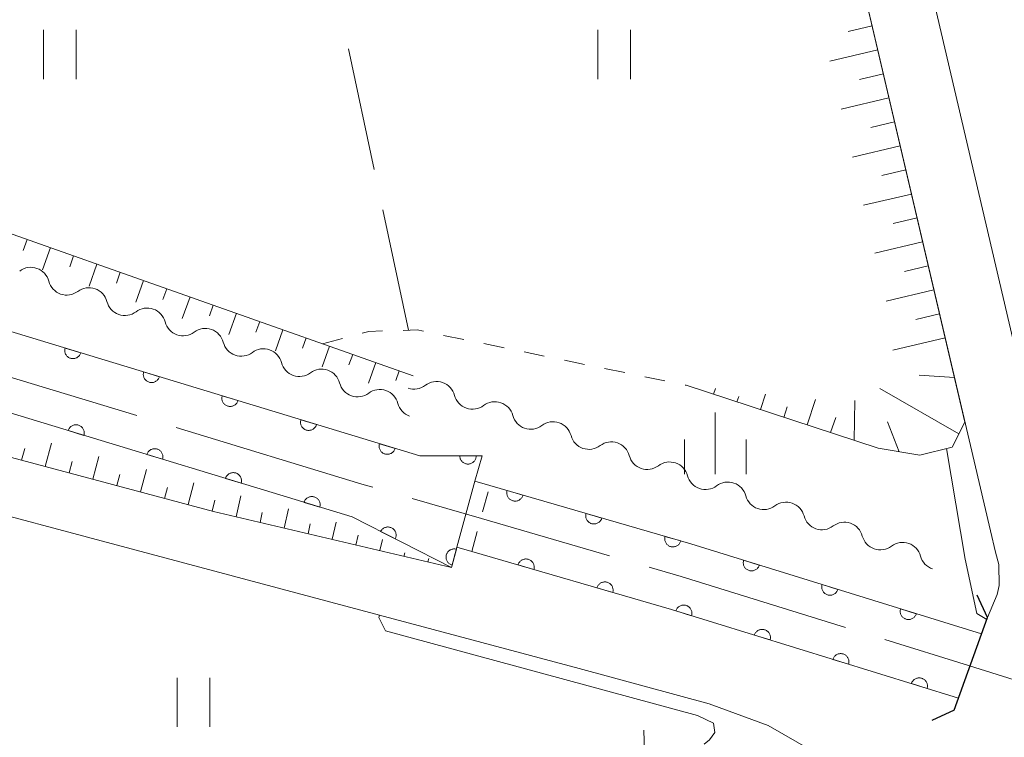
# Model space of a CAD drawing. Units: millimetres. Extents: x -70000 to -68000, y 30000 to 31500.
# Drawn here: x -68990 to -68931, y 30591 to 30635 of the extents above; entities that cross this region are included whole.
import ezdxf

# ---------------------------------------------------------------- set-up
doc = ezdxf.new("R2010")
doc.units = ezdxf.units.MM
for name, color, linetype, lineweight in [('110600_大字・町・丁目界', 7, 'Continuous', 20), ('210100_道路縁（街区線）', 7, 'Continuous', 15), ('220300_道路橋（高架部）', 7, 'Continuous', 30), ('220399_道路橋ひげ', 7, 'Continuous', 30), ('510200_一条河川、細流', 7, 'Continuous', 15), ('522711_せき(上)', 7, 'Continuous', 20), ('522712_せき(下)', 7, 'Continuous', 20), ('610111_人工斜面(上)', 7, 'Continuous', 9), ('610199_人工斜面(中)', 7, 'Continuous', 9), ('611000_被覆(直)', 7, 'Continuous', 20), ('630100_植生界', 7, 'Continuous', 9), ('630200_耕地界', 7, 'Continuous', 9), ('631100_田', 7, 'Continuous', 9), ('633400_荒地', 7, 'Continuous', 9), ('710100_等高線（計曲線）', 7, 'Continuous', 20)]:
    doc.layers.add(name, color=color, linetype=linetype, lineweight=lineweight)

msp = doc.modelspace()

# ---------------------------------------------------------------- linework, layer by layer
at = {"layer": '110600_大字・町・丁目界'}
msp.add_line((-68995.299, 30614.502), (-68983.34, 30610.863), dxfattribs=at)
at = {"layer": '110600_大字・町・丁目界', "flags": 128}
for points in [[(-68980.949, 30610.135), (-68969.66, 30606.7), (-68968.987, 30606.506)], [(-68966.585, 30605.813), (-68962.38, 30604.6), (-68954.579, 30602.335)], [(-68952.178, 30601.638), (-68950.22, 30601.07), (-68940.226, 30597.977)], [(-68937.838, 30597.238), (-68932.74, 30595.66), (-68928.92, 30594.47), (-68925.899, 30593.536)]]:
    msp.add_lwpolyline(points, dxfattribs=at)
at = {"layer": '210100_道路縁（街区線）', "flags": 128}
for points in [[(-68927.82, 30597.24), (-68927.18, 30598.76), (-68926.87, 30600.12), (-68926.91, 30602.33), (-68927.21, 30603.52), (-68927.52, 30604.79), (-68937.96, 30649.37), (-68939.15, 30655.11), (-68938.66, 30656.56), (-68937.62, 30657.58), (-68935.51, 30658.41), (-68882.09, 30670.79), (-68880.72, 30671.1), (-68768.27, 30697.15)], [(-68931.58, 30598.59), (-68931, 30599.99), (-68930.88, 30600.53), (-68930.9, 30601.8), (-68931.09, 30602.55), (-68931.41, 30603.85), (-68941.86, 30648.51), (-68942.81, 30650.25), (-68943.97, 30652.21)], [(-68964.2, 30601.62), (-68978.69, 30605.04), (-69023.76, 30617.08), (-69031.81, 30618.86), (-69036.37, 30619.32), (-69039.83, 30619.29), (-69043.71, 30619.04)], [(-69022.52, 30613.13), (-68956.44, 30595.47), (-68948.52, 30593.32), (-68944.92, 30592.01), (-68940.44, 30589.43), (-68945.8, 30589.27)]]:
    msp.add_lwpolyline(points, dxfattribs=at)
at = {"layer": '220300_道路橋（高架部）', "flags": 128}
msp.add_lwpolyline([(-68933.61, 30592.95), (-68931.58, 30598.59)], dxfattribs=at)
at = {"layer": '220399_道路橋ひげ'}
for p, q in [((-68931.58, 30598.59), (-68932.219, 30599.947)), ((-68933.61, 30592.95), (-68934.967, 30592.311))]:
    msp.add_line(p, q, dxfattribs=at)
at = {"layer": '510200_一条河川、細流'}
for centre, start, end in [((-68989.796721, 30618.760104), 14.589028, 126.828245), ((-68986.25728, 30617.521208), 14.589028, 126.828245), ((-68982.71784, 30616.282313), 14.589028, 126.828245), ((-68979.1784, 30615.043417), 14.589028, 126.828245), ((-68975.638959, 30613.804522), 14.589028, 126.828245), ((-68972.099519, 30612.565626), 14.589028, 126.828245), ((-68965.108408, 30611.807619), 14.850813, 127.090029), ((-68968.560079, 30611.326731), 14.589028, 126.828245), ((-68961.563344, 30610.584908), 14.850813, 127.090029), ((-68958.01828, 30609.362198), 14.850813, 127.090029), ((-68954.473216, 30608.139487), 14.850813, 127.090029), ((-68950.928152, 30606.916776), 14.850813, 127.090029), ((-68947.383088, 30605.694065), 14.850813, 127.090029), ((-68943.838024, 30604.471354), 14.850813, 127.090029), ((-68940.29296, 30603.248643), 14.850813, 127.090029), ((-68936.747897, 30602.025932), 14.850813, 127.090029)]:
    msp.add_arc(centre, 1.129844, start, end, dxfattribs=at)
at = {"layer": '510200_一条河川、細流', "extrusion": (0, 0, -1)}
for centre, start, end in [((68987.611454, 30619.327844), 289.291364, 345.461725), ((68987.611454, 30619.327844), 233.121003, 289.291364), ((68984.072014, 30618.088948), 289.291364, 345.461725), ((68984.072014, 30618.088948), 233.121003, 289.291364), ((68980.532574, 30616.850053), 289.291364, 345.461725), ((68980.532574, 30616.850053), 233.121003, 289.291364), ((68976.993133, 30615.611157), 289.291364, 345.461725), ((68976.993133, 30615.611157), 233.121003, 289.291364), ((68973.453693, 30614.372262), 289.291364, 345.461725), ((68973.453693, 30614.372262), 233.121003, 289.291364), ((68969.914253, 30613.133366), 289.291364, 345.461725), ((68966.470822, 30613.608049), 232.859218, 289.029579), ((68969.914253, 30613.133366), 233.121003, 289.291364), ((68962.925758, 30612.385338), 289.029579, 345.19994), ((68966.374812, 30611.894471), 289.291364, 345.461725), ((68962.925758, 30612.385338), 232.859218, 289.029579), ((68959.380694, 30611.162627), 289.029579, 345.19994), ((68959.380694, 30611.162627), 232.859218, 289.029579), ((68955.83563, 30609.939916), 289.029579, 345.19994), ((68955.83563, 30609.939916), 232.859218, 289.029579), ((68952.290566, 30608.717205), 289.029579, 345.19994), ((68952.290566, 30608.717205), 232.859218, 289.029579), ((68948.745502, 30607.494494), 289.029579, 345.19994), ((68948.745502, 30607.494494), 232.859218, 289.029579), ((68945.200439, 30606.271783), 289.029579, 345.19994), ((68945.200439, 30606.271783), 232.859218, 289.029579), ((68941.655375, 30605.049073), 289.029579, 345.19994), ((68941.655375, 30605.049073), 232.859218, 289.029579), ((68938.110311, 30603.826362), 289.029579, 345.19994), ((68938.110311, 30603.826362), 232.859218, 289.029579), ((68934.565247, 30602.603651), 289.029579, 345.19994)]:
    msp.add_arc(centre, 1.127969, start, end, dxfattribs=at)
at = {"layer": '522711_せき(上)'}
for p, q in [((-68962.304, 30605.012), (-68961.976, 30606.219)), ((-68962.96, 30602.6), (-68962.632, 30603.806))]:
    msp.add_line(p, q, dxfattribs=at)
at = {"layer": '522712_せき(下)', "flags": 128}
msp.add_lwpolyline([(-68963.87, 30602.86), (-68962.77, 30606.87)], dxfattribs=at)
at = {"layer": '610111_人工斜面(上)', "flags": 128}
for points in [[(-68950.7, 30654.88), (-68949.43, 30655.02), (-68947.37, 30654.6), (-68945.38, 30653.52), (-68943.97, 30652.21), (-68942.81, 30650.25), (-68941.86, 30648.51), (-68932.96, 30610.46), (-68933.74, 30608.95), (-68935.7, 30608.45), (-68938.24, 30608.88), (-68949.91, 30612.71)], [(-69006.16, 30627.29), (-68966.53, 30613.29)], [(-68964.2, 30601.62), (-68978.69, 30605.04), (-69023.76, 30617.08), (-69031.81, 30618.86), (-69036.37, 30619.32), (-69039.83, 30619.29), (-69043.71, 30619.04)]]:
    msp.add_lwpolyline(points, dxfattribs=at)
at = {"layer": '610199_人工斜面(中)', "flags": 128}
for points in [[(-68938.6, 30634.58), (-68940.06, 30634.24)], [(-68938.26, 30633.12), (-68941.17, 30632.44)], [(-68937.92, 30631.66), (-68939.38, 30631.32)], [(-68937.58, 30630.2), (-68940.49, 30629.52)], [(-68937.24, 30628.74), (-68938.69, 30628.4)], [(-68936.89, 30627.28), (-68939.8, 30626.6)], [(-68936.55, 30625.82), (-68938.01, 30625.47)], [(-68936.21, 30624.35), (-68939.12, 30623.67)], [(-68935.87, 30622.89), (-68937.32, 30622.55)], [(-68990.02, 30621.59), (-68990.26, 30620.91)], [(-68988.6, 30621.09), (-68989.08, 30619.73)], [(-68935.53, 30621.43), (-68938.43, 30620.75)], [(-68987.19, 30620.59), (-68987.42, 30619.91)], [(-68985.77, 30620.09), (-68986.24, 30618.75)], [(-68935.19, 30619.97), (-68936.64, 30619.63)], [(-68984.36, 30619.59), (-68984.59, 30618.92)], [(-68982.94, 30619.09), (-68983.41, 30617.77)], [(-68981.53, 30618.59), (-68981.76, 30617.93)], [(-68980.11, 30618.09), (-68980.58, 30616.78)], [(-68934.84, 30618.51), (-68937.74, 30617.83)], [(-68978.7, 30617.59), (-68978.93, 30616.94)], [(-68977.29, 30617.09), (-68977.74, 30615.8)], [(-68934.5, 30617.05), (-68935.95, 30616.71)], [(-68975.87, 30616.59), (-68976.1, 30615.95)], [(-68974.46, 30616.09), (-68974.91, 30614.81)], [(-68973.04, 30615.59), (-68973.27, 30614.96)], [(-68934.16, 30615.59), (-68937.35, 30614.85)], [(-68971.63, 30615.09), (-68972.07, 30613.83)], [(-68970.21, 30614.59), (-68970.44, 30613.96)], [(-68968.8, 30614.09), (-68969.24, 30612.84)], [(-68967.39, 30613.59), (-68967.59, 30613)], [(-68933.6, 30613.18), (-68935.74, 30613.33)], [(-68948.25, 30612.17), (-68948.14, 30612.52)], [(-68946.83, 30611.7), (-68946.71, 30612.02)], [(-68945.4, 30611.23), (-68945.09, 30612.18)], [(-68933.33, 30609.75), (-68938.14, 30612.52)], [(-68943.98, 30610.76), (-68943.77, 30611.39)], [(-68942.55, 30610.3), (-68942.04, 30611.85)], [(-68939.7, 30609.36), (-68939.66, 30611.78)], [(-68941.13, 30609.83), (-68940.82, 30610.75)], [(-68936.96, 30608.66), (-68937.67, 30610.49)], [(-68988.92, 30607.77), (-68988.54, 30609.18)], [(-68990.36, 30608.16), (-68990.17, 30608.87)], [(-68986.02, 30607), (-68985.65, 30608.38)], [(-68987.47, 30607.38), (-68987.28, 30608.08)], [(-68984.57, 30606.61), (-68984.39, 30607.29)], [(-68983.12, 30606.22), (-68982.76, 30607.58)], [(-68980.22, 30605.45), (-68979.87, 30606.78)], [(-68981.67, 30605.83), (-68981.49, 30606.5)], [(-68977.31, 30604.71), (-68977.01, 30605.99)], [(-68978.77, 30605.06), (-68978.6, 30605.72)], [(-68975.85, 30604.37), (-68975.71, 30604.98)], [(-68974.39, 30604.02), (-68974.12, 30605.19)], [(-68972.93, 30603.68), (-68972.79, 30604.29)], [(-68971.47, 30603.34), (-68971.22, 30604.38)], [(-68970.01, 30602.99), (-68969.87, 30603.6)], [(-68968.55, 30602.65), (-68968.39, 30603.33)], [(-68967.09, 30602.3), (-68967.03, 30602.52)], [(-68965.63, 30601.96), (-68965.58, 30602.18)], [(-68952.42, 30589.07), (-68952.5, 30591.73)]]:
    msp.add_lwpolyline(points, dxfattribs=at)
at = {"layer": '611000_被覆(直)', "flags": 128}
for points in [[(-69042.78, 30628.9), (-69039.23, 30628.99), (-69035.27, 30628.71), (-69030.02, 30627.89), (-69024.55, 30626.46), (-69013.43, 30623.17), (-69009.99, 30622.78), (-69010.25, 30621.84), (-69009.31, 30621.55), (-68966.13, 30608.41), (-68962.34, 30608.42), (-68962.77, 30606.87), (-68961.87, 30606.61), (-68949.63, 30603.06), (-68931.95, 30597.58)], [(-68933.35, 30593.67), (-68950.82, 30599.07), (-68962.96, 30602.6), (-68963.87, 30602.86), (-68964.2, 30601.62), (-68970.25, 30604.7), (-69010.55, 30616.96), (-69011.49, 30617.25), (-69011.81, 30616.07), (-69016.1, 30618.61), (-69025.87, 30621.73), (-69031.02, 30623.07), (-69035.76, 30623.81), (-69041.49, 30624.06), (-69046.24, 30623.74)], [(-68987.716, 30614.979), (-68987.727, 30614.936), (-68987.733, 30614.893), (-68987.737, 30614.85), (-68987.737, 30614.806), (-68987.732, 30614.763), (-68987.724, 30614.72), (-68987.713, 30614.678), (-68987.697, 30614.638), (-68987.679, 30614.598), (-68987.656, 30614.56), (-68987.631, 30614.524), (-68987.603, 30614.492), (-68987.571, 30614.461), (-68987.538, 30614.433), (-68987.501, 30614.409), (-68987.464, 30614.388), (-68987.425, 30614.37), (-68987.383, 30614.355), (-68987.34, 30614.344), (-68987.297, 30614.337), (-68987.255, 30614.334), (-68987.211, 30614.334), (-68987.167, 30614.338), (-68987.124, 30614.346), (-68987.082, 30614.357), (-68987.042, 30614.373), (-68987.002, 30614.391), (-68986.964, 30614.415), (-68986.929, 30614.439), (-68986.896, 30614.468), (-68986.865, 30614.499), (-68986.838, 30614.533), (-68986.813, 30614.569), (-68986.792, 30614.607), (-68986.774, 30614.646), (-68986.759, 30614.688)], [(-68986.759, 30614.688), (-68987.716, 30614.979)], [(-68982.932, 30613.523), (-68982.943, 30613.48), (-68982.95, 30613.438), (-68982.954, 30613.395), (-68982.953, 30613.351), (-68982.949, 30613.308), (-68982.941, 30613.264), (-68982.93, 30613.222), (-68982.914, 30613.182), (-68982.896, 30613.142), (-68982.873, 30613.105), (-68982.848, 30613.069), (-68982.819, 30613.036), (-68982.788, 30613.006), (-68982.754, 30612.978), (-68982.718, 30612.953), (-68982.68, 30612.932), (-68982.641, 30612.914), (-68982.6, 30612.899), (-68982.557, 30612.888), (-68982.514, 30612.882), (-68982.471, 30612.878), (-68982.427, 30612.878), (-68982.384, 30612.883), (-68982.341, 30612.89), (-68982.299, 30612.902), (-68982.258, 30612.918), (-68982.218, 30612.936), (-68982.181, 30612.959), (-68982.145, 30612.984), (-68982.113, 30613.012), (-68982.082, 30613.044), (-68982.054, 30613.077), (-68982.029, 30613.113), (-68982.009, 30613.151), (-68981.99, 30613.19), (-68981.976, 30613.232)], [(-68981.976, 30613.232), (-68982.932, 30613.523)], [(-68978.149, 30612.067), (-68978.16, 30612.025), (-68978.167, 30611.982), (-68978.17, 30611.939), (-68978.17, 30611.895), (-68978.165, 30611.852), (-68978.158, 30611.809), (-68978.146, 30611.767), (-68978.13, 30611.726), (-68978.112, 30611.686), (-68978.089, 30611.649), (-68978.065, 30611.613), (-68978.036, 30611.58), (-68978.004, 30611.55), (-68977.971, 30611.522), (-68977.935, 30611.497), (-68977.897, 30611.477), (-68977.858, 30611.458), (-68977.816, 30611.444), (-68977.773, 30611.433), (-68977.731, 30611.426), (-68977.688, 30611.422), (-68977.644, 30611.422), (-68977.601, 30611.427), (-68977.557, 30611.435), (-68977.515, 30611.446), (-68977.475, 30611.462), (-68977.435, 30611.48), (-68977.398, 30611.503), (-68977.362, 30611.528), (-68977.329, 30611.557), (-68977.299, 30611.588), (-68977.271, 30611.621), (-68977.246, 30611.658), (-68977.225, 30611.695), (-68977.207, 30611.735), (-68977.192, 30611.776)], [(-68977.192, 30611.776), (-68978.149, 30612.067)], [(-68986.565, 30609.663), (-68986.554, 30609.706), (-68986.547, 30609.749), (-68986.544, 30609.792), (-68986.544, 30609.836), (-68986.548, 30609.879), (-68986.556, 30609.922), (-68986.568, 30609.964), (-68986.583, 30610.004), (-68986.602, 30610.044), (-68986.625, 30610.082), (-68986.649, 30610.118), (-68986.678, 30610.15), (-68986.71, 30610.181), (-68986.743, 30610.209), (-68986.779, 30610.233), (-68986.817, 30610.254), (-68986.856, 30610.272), (-68986.898, 30610.287), (-68986.94, 30610.298), (-68986.983, 30610.305), (-68987.026, 30610.308), (-68987.07, 30610.308), (-68987.113, 30610.304), (-68987.156, 30610.296), (-68987.199, 30610.285), (-68987.239, 30610.269), (-68987.279, 30610.251), (-68987.316, 30610.227), (-68987.352, 30610.203), (-68987.385, 30610.174), (-68987.415, 30610.143), (-68987.443, 30610.109), (-68987.468, 30610.073), (-68987.489, 30610.035), (-68987.507, 30609.996), (-68987.522, 30609.954)], [(-68973.366, 30610.612), (-68973.376, 30610.569), (-68973.383, 30610.526), (-68973.387, 30610.483), (-68973.387, 30610.439), (-68973.382, 30610.396), (-68973.374, 30610.353), (-68973.363, 30610.311), (-68973.347, 30610.271), (-68973.329, 30610.231), (-68973.306, 30610.193), (-68973.281, 30610.158), (-68973.252, 30610.125), (-68973.221, 30610.094), (-68973.188, 30610.066), (-68973.151, 30610.042), (-68973.114, 30610.021), (-68973.074, 30610.003), (-68973.033, 30609.988), (-68972.99, 30609.977), (-68972.947, 30609.97), (-68972.904, 30609.967), (-68972.86, 30609.967), (-68972.817, 30609.971), (-68972.774, 30609.979), (-68972.732, 30609.99), (-68972.692, 30610.006), (-68972.652, 30610.025), (-68972.614, 30610.048), (-68972.578, 30610.072), (-68972.546, 30610.101), (-68972.515, 30610.133), (-68972.487, 30610.166), (-68972.463, 30610.202), (-68972.442, 30610.24), (-68972.424, 30610.279), (-68972.409, 30610.321)], [(-68972.409, 30610.321), (-68973.366, 30610.612)], [(-68987.522, 30609.954), (-68986.565, 30609.663)], [(-68968.582, 30609.156), (-68968.593, 30609.114), (-68968.6, 30609.071), (-68968.603, 30609.028), (-68968.603, 30608.984), (-68968.599, 30608.941), (-68968.591, 30608.898), (-68968.58, 30608.855), (-68968.564, 30608.815), (-68968.545, 30608.775), (-68968.522, 30608.738), (-68968.498, 30608.702), (-68968.469, 30608.669), (-68968.437, 30608.639), (-68968.404, 30608.611), (-68968.368, 30608.586), (-68968.33, 30608.565), (-68968.291, 30608.547), (-68968.249, 30608.532), (-68968.207, 30608.521), (-68968.164, 30608.515), (-68968.121, 30608.511), (-68968.077, 30608.511), (-68968.034, 30608.516), (-68967.991, 30608.524), (-68967.949, 30608.535), (-68967.908, 30608.551), (-68967.868, 30608.569), (-68967.831, 30608.592), (-68967.795, 30608.617), (-68967.762, 30608.645), (-68967.732, 30608.677), (-68967.704, 30608.71), (-68967.679, 30608.747), (-68967.658, 30608.784), (-68967.64, 30608.824), (-68967.625, 30608.865)], [(-68967.625, 30608.865), (-68968.582, 30609.156)], [(-68981.781, 30608.208), (-68981.771, 30608.251), (-68981.764, 30608.294), (-68981.76, 30608.336), (-68981.76, 30608.38), (-68981.765, 30608.424), (-68981.773, 30608.467), (-68981.784, 30608.509), (-68981.8, 30608.549), (-68981.818, 30608.589), (-68981.841, 30608.627), (-68981.866, 30608.662), (-68981.895, 30608.695), (-68981.926, 30608.726), (-68981.959, 30608.753), (-68981.996, 30608.778), (-68982.033, 30608.799), (-68982.073, 30608.817), (-68982.114, 30608.832), (-68982.157, 30608.843), (-68982.2, 30608.85), (-68982.243, 30608.853), (-68982.287, 30608.853), (-68982.33, 30608.848), (-68982.373, 30608.841), (-68982.415, 30608.829), (-68982.455, 30608.813), (-68982.495, 30608.795), (-68982.533, 30608.772), (-68982.568, 30608.747), (-68982.601, 30608.719), (-68982.632, 30608.687), (-68982.66, 30608.654), (-68982.684, 30608.618), (-68982.705, 30608.58), (-68982.723, 30608.541), (-68982.738, 30608.499)], [(-68982.738, 30608.499), (-68981.781, 30608.208)], [(-68962.693, 30608.419), (-68963.693, 30608.416)], [(-68963.693, 30608.416), (-68963.691, 30608.372), (-68963.685, 30608.329), (-68963.676, 30608.287), (-68963.663, 30608.246), (-68963.646, 30608.206), (-68963.625, 30608.167), (-68963.602, 30608.13), (-68963.575, 30608.096), (-68963.546, 30608.063), (-68963.513, 30608.034), (-68963.479, 30608.007), (-68963.442, 30607.984), (-68963.403, 30607.964), (-68963.363, 30607.947), (-68963.321, 30607.934), (-68963.279, 30607.926), (-68963.236, 30607.92), (-68963.192, 30607.918), (-68963.148, 30607.92), (-68963.105, 30607.926), (-68963.063, 30607.935), (-68963.021, 30607.948), (-68962.981, 30607.965), (-68962.942, 30607.985), (-68962.905, 30608.009), (-68962.871, 30608.036), (-68962.838, 30608.065), (-68962.809, 30608.098), (-68962.782, 30608.132), (-68962.759, 30608.169), (-68962.74, 30608.208), (-68962.723, 30608.248), (-68962.71, 30608.29), (-68962.701, 30608.332), (-68962.695, 30608.375), (-68962.693, 30608.419)], [(-68976.998, 30606.753), (-68976.987, 30606.795), (-68976.98, 30606.838), (-68976.977, 30606.881), (-68976.977, 30606.925), (-68976.981, 30606.968), (-68976.989, 30607.011), (-68977, 30607.054), (-68977.016, 30607.094), (-68977.035, 30607.134), (-68977.058, 30607.171), (-68977.082, 30607.207), (-68977.111, 30607.24), (-68977.143, 30607.27), (-68977.176, 30607.298), (-68977.212, 30607.323), (-68977.25, 30607.344), (-68977.289, 30607.362), (-68977.331, 30607.377), (-68977.373, 30607.388), (-68977.416, 30607.394), (-68977.459, 30607.398), (-68977.503, 30607.398), (-68977.546, 30607.393), (-68977.589, 30607.385), (-68977.631, 30607.374), (-68977.672, 30607.358), (-68977.712, 30607.34), (-68977.749, 30607.317), (-68977.785, 30607.292), (-68977.818, 30607.264), (-68977.848, 30607.232), (-68977.876, 30607.199), (-68977.901, 30607.162), (-68977.922, 30607.125), (-68977.94, 30607.085), (-68977.955, 30607.044)], [(-68977.955, 30607.044), (-68976.998, 30606.753)], [(-68972.214, 30605.298), (-68972.203, 30605.34), (-68972.197, 30605.383), (-68972.193, 30605.426), (-68972.193, 30605.47), (-68972.198, 30605.513), (-68972.206, 30605.556), (-68972.217, 30605.598), (-68972.233, 30605.639), (-68972.251, 30605.679), (-68972.274, 30605.716), (-68972.299, 30605.752), (-68972.327, 30605.785), (-68972.359, 30605.815), (-68972.392, 30605.843), (-68972.429, 30605.868), (-68972.466, 30605.888), (-68972.506, 30605.907), (-68972.547, 30605.921), (-68972.59, 30605.932), (-68972.633, 30605.939), (-68972.676, 30605.943), (-68972.719, 30605.943), (-68972.763, 30605.938), (-68972.806, 30605.93), (-68972.848, 30605.919), (-68972.888, 30605.903), (-68972.928, 30605.885), (-68972.966, 30605.862), (-68973.001, 30605.837), (-68973.034, 30605.808), (-68973.065, 30605.777), (-68973.093, 30605.743), (-68973.117, 30605.707), (-68973.138, 30605.67), (-68973.156, 30605.63), (-68973.171, 30605.589)], [(-68960.812, 30606.303), (-68960.822, 30606.26), (-68960.829, 30606.217), (-68960.832, 30606.175), (-68960.831, 30606.131), (-68960.826, 30606.087), (-68960.817, 30606.044), (-68960.806, 30606.002), (-68960.789, 30605.962), (-68960.77, 30605.923), (-68960.747, 30605.885), (-68960.722, 30605.85), (-68960.693, 30605.818), (-68960.661, 30605.788), (-68960.627, 30605.76), (-68960.59, 30605.736), (-68960.552, 30605.716), (-68960.513, 30605.698), (-68960.471, 30605.684), (-68960.428, 30605.673), (-68960.385, 30605.667), (-68960.342, 30605.664), (-68960.299, 30605.665), (-68960.255, 30605.67), (-68960.212, 30605.678), (-68960.17, 30605.69), (-68960.13, 30605.707), (-68960.09, 30605.725), (-68960.053, 30605.749), (-68960.018, 30605.774), (-68959.986, 30605.803), (-68959.956, 30605.835), (-68959.928, 30605.869), (-68959.904, 30605.905), (-68959.884, 30605.943), (-68959.866, 30605.983), (-68959.852, 30606.025)], [(-68959.852, 30606.025), (-68960.812, 30606.303)], [(-68973.171, 30605.589), (-68972.214, 30605.298)], [(-68956.01, 30604.91), (-68956.02, 30604.868), (-68956.027, 30604.825), (-68956.03, 30604.782), (-68956.029, 30604.738), (-68956.024, 30604.695), (-68956.015, 30604.652), (-68956.003, 30604.61), (-68955.987, 30604.57), (-68955.968, 30604.53), (-68955.945, 30604.493), (-68955.92, 30604.457), (-68955.89, 30604.425), (-68955.859, 30604.395), (-68955.825, 30604.367), (-68955.788, 30604.343), (-68955.75, 30604.323), (-68955.711, 30604.305), (-68955.669, 30604.291), (-68955.626, 30604.281), (-68955.583, 30604.274), (-68955.54, 30604.271), (-68955.496, 30604.272), (-68955.453, 30604.277), (-68955.41, 30604.286), (-68955.368, 30604.297), (-68955.328, 30604.314), (-68955.288, 30604.333), (-68955.251, 30604.356), (-68955.216, 30604.381), (-68955.184, 30604.41), (-68955.153, 30604.442), (-68955.126, 30604.476), (-68955.102, 30604.513), (-68955.081, 30604.551), (-68955.064, 30604.59), (-68955.05, 30604.632)], [(-68955.05, 30604.632), (-68956.01, 30604.91)], [(-68967.624, 30603.363), (-68967.606, 30603.403), (-68967.592, 30603.444), (-68967.581, 30603.486), (-68967.573, 30603.529), (-68967.57, 30603.572), (-68967.57, 30603.616), (-68967.574, 30603.66), (-68967.583, 30603.702), (-68967.593, 30603.745), (-68967.61, 30603.786), (-68967.628, 30603.825), (-68967.65, 30603.862), (-68967.676, 30603.898), (-68967.704, 30603.931), (-68967.735, 30603.962), (-68967.769, 30603.989), (-68967.804, 30604.014), (-68967.843, 30604.036), (-68967.883, 30604.054), (-68967.924, 30604.068), (-68967.965, 30604.079), (-68968.009, 30604.086), (-68968.052, 30604.089), (-68968.096, 30604.089), (-68968.139, 30604.086), (-68968.182, 30604.077), (-68968.224, 30604.066), (-68968.265, 30604.05), (-68968.305, 30604.032), (-68968.342, 30604.009), (-68968.377, 30603.983), (-68968.411, 30603.956), (-68968.441, 30603.924), (-68968.468, 30603.891), (-68968.493, 30603.855), (-68968.515, 30603.817)], [(-68968.515, 30603.817), (-68967.624, 30603.363)], [(-68951.208, 30603.518), (-68951.218, 30603.475), (-68951.224, 30603.432), (-68951.227, 30603.389), (-68951.227, 30603.345), (-68951.221, 30603.302), (-68951.213, 30603.259), (-68951.201, 30603.217), (-68951.185, 30603.177), (-68951.166, 30603.137), (-68951.143, 30603.1), (-68951.117, 30603.065), (-68951.088, 30603.032), (-68951.056, 30603.002), (-68951.023, 30602.975), (-68950.986, 30602.95), (-68950.948, 30602.93), (-68950.909, 30602.912), (-68950.867, 30602.898), (-68950.824, 30602.888), (-68950.781, 30602.882), (-68950.738, 30602.879), (-68950.694, 30602.879), (-68950.651, 30602.885), (-68950.608, 30602.893), (-68950.566, 30602.905), (-68950.526, 30602.921), (-68950.486, 30602.94), (-68950.449, 30602.963), (-68950.414, 30602.989), (-68950.381, 30603.018), (-68950.351, 30603.05), (-68950.324, 30603.083), (-68950.3, 30603.12), (-68950.279, 30603.158), (-68950.262, 30603.197), (-68950.247, 30603.239)], [(-68950.247, 30603.239), (-68951.208, 30603.518)], [(-68963.902, 30602.739), (-68963.945, 30602.748), (-68963.988, 30602.754), (-68964.031, 30602.756), (-68964.075, 30602.754), (-68964.118, 30602.748), (-68964.161, 30602.739), (-68964.203, 30602.726), (-68964.243, 30602.708), (-68964.282, 30602.689), (-68964.318, 30602.664), (-68964.353, 30602.639), (-68964.385, 30602.609), (-68964.414, 30602.576), (-68964.441, 30602.542), (-68964.464, 30602.505), (-68964.484, 30602.466), (-68964.501, 30602.426), (-68964.514, 30602.384), (-68964.523, 30602.341), (-68964.529, 30602.298), (-68964.531, 30602.255), (-68964.529, 30602.211), (-68964.523, 30602.168), (-68964.514, 30602.126), (-68964.501, 30602.084), (-68964.483, 30602.044), (-68964.464, 30602.005), (-68964.44, 30601.968), (-68964.414, 30601.933), (-68964.384, 30601.902), (-68964.351, 30601.872), (-68964.317, 30601.846), (-68964.28, 30601.822), (-68964.241, 30601.803), (-68964.201, 30601.786), (-68964.159, 30601.773)], [(-68964.159, 30601.773), (-68963.902, 30602.739)], [(-68959.188, 30601.503), (-68959.178, 30601.546), (-68959.171, 30601.589), (-68959.168, 30601.632), (-68959.169, 30601.676), (-68959.174, 30601.719), (-68959.182, 30601.762), (-68959.194, 30601.804), (-68959.211, 30601.844), (-68959.229, 30601.884), (-68959.253, 30601.921), (-68959.278, 30601.956), (-68959.307, 30601.989), (-68959.339, 30602.019), (-68959.373, 30602.046), (-68959.409, 30602.071), (-68959.447, 30602.091), (-68959.487, 30602.109), (-68959.528, 30602.123), (-68959.571, 30602.133), (-68959.614, 30602.139), (-68959.657, 30602.143), (-68959.701, 30602.142), (-68959.744, 30602.137), (-68959.787, 30602.128), (-68959.829, 30602.117), (-68959.869, 30602.1), (-68959.909, 30602.082), (-68959.946, 30602.058), (-68959.982, 30602.033), (-68960.014, 30602.004), (-68960.044, 30601.972), (-68960.072, 30601.938), (-68960.096, 30601.902), (-68960.116, 30601.864), (-68960.134, 30601.824), (-68960.148, 30601.782)], [(-68960.148, 30601.782), (-68959.188, 30601.503)], [(-68946.423, 30602.066), (-68946.434, 30602.023), (-68946.441, 30601.981), (-68946.445, 30601.938), (-68946.445, 30601.894), (-68946.441, 30601.851), (-68946.433, 30601.807), (-68946.422, 30601.765), (-68946.407, 30601.725), (-68946.389, 30601.685), (-68946.366, 30601.647), (-68946.341, 30601.611), (-68946.313, 30601.578), (-68946.281, 30601.548), (-68946.248, 30601.52), (-68946.212, 30601.495), (-68946.175, 30601.474), (-68946.135, 30601.455), (-68946.094, 30601.44), (-68946.051, 30601.429), (-68946.008, 30601.422), (-68945.966, 30601.419), (-68945.922, 30601.419), (-68945.878, 30601.423), (-68945.835, 30601.43), (-68945.793, 30601.441), (-68945.753, 30601.457), (-68945.712, 30601.475), (-68945.675, 30601.498), (-68945.639, 30601.523), (-68945.606, 30601.551), (-68945.576, 30601.582), (-68945.547, 30601.616), (-68945.523, 30601.652), (-68945.502, 30601.689), (-68945.483, 30601.729), (-68945.468, 30601.77)], [(-68945.468, 30601.77), (-68946.423, 30602.066)], [(-68954.387, 30600.107), (-68954.376, 30600.15), (-68954.37, 30600.193), (-68954.367, 30600.236), (-68954.368, 30600.28), (-68954.373, 30600.323), (-68954.381, 30600.366), (-68954.393, 30600.408), (-68954.409, 30600.448), (-68954.428, 30600.488), (-68954.452, 30600.525), (-68954.477, 30600.56), (-68954.506, 30600.593), (-68954.538, 30600.623), (-68954.571, 30600.65), (-68954.608, 30600.674), (-68954.646, 30600.695), (-68954.686, 30600.713), (-68954.727, 30600.727), (-68954.77, 30600.737), (-68954.813, 30600.743), (-68954.856, 30600.747), (-68954.9, 30600.746), (-68954.943, 30600.741), (-68954.986, 30600.732), (-68955.028, 30600.721), (-68955.068, 30600.704), (-68955.108, 30600.685), (-68955.145, 30600.662), (-68955.18, 30600.637), (-68955.213, 30600.608), (-68955.243, 30600.576), (-68955.27, 30600.542), (-68955.295, 30600.505), (-68955.315, 30600.468), (-68955.333, 30600.428), (-68955.347, 30600.386)], [(-68941.648, 30600.586), (-68941.659, 30600.543), (-68941.666, 30600.5), (-68941.669, 30600.458), (-68941.669, 30600.414), (-68941.665, 30600.37), (-68941.658, 30600.327), (-68941.647, 30600.285), (-68941.631, 30600.245), (-68941.613, 30600.204), (-68941.59, 30600.167), (-68941.565, 30600.131), (-68941.537, 30600.098), (-68941.506, 30600.068), (-68941.472, 30600.039), (-68941.436, 30600.015), (-68941.399, 30599.994), (-68941.359, 30599.975), (-68941.318, 30599.96), (-68941.275, 30599.949), (-68941.233, 30599.942), (-68941.19, 30599.938), (-68941.146, 30599.938), (-68941.103, 30599.943), (-68941.059, 30599.95), (-68941.017, 30599.961), (-68940.977, 30599.977), (-68940.937, 30599.995), (-68940.899, 30600.018), (-68940.863, 30600.042), (-68940.83, 30600.071), (-68940.8, 30600.102), (-68940.772, 30600.135), (-68940.747, 30600.172), (-68940.726, 30600.209), (-68940.707, 30600.248), (-68940.692, 30600.29)], [(-68940.692, 30600.29), (-68941.648, 30600.586)], [(-68955.347, 30600.386), (-68954.387, 30600.107)], [(-68949.592, 30598.69), (-68949.581, 30598.733), (-68949.574, 30598.776), (-68949.57, 30598.819), (-68949.57, 30598.863), (-68949.574, 30598.906), (-68949.582, 30598.949), (-68949.593, 30598.991), (-68949.609, 30599.032), (-68949.627, 30599.072), (-68949.65, 30599.109), (-68949.674, 30599.145), (-68949.703, 30599.178), (-68949.734, 30599.209), (-68949.767, 30599.237), (-68949.804, 30599.261), (-68949.841, 30599.282), (-68949.88, 30599.301), (-68949.922, 30599.316), (-68949.964, 30599.327), (-68950.007, 30599.334), (-68950.05, 30599.338), (-68950.094, 30599.338), (-68950.137, 30599.333), (-68950.18, 30599.326), (-68950.223, 30599.314), (-68950.263, 30599.299), (-68950.303, 30599.281), (-68950.341, 30599.258), (-68950.376, 30599.233), (-68950.409, 30599.205), (-68950.44, 30599.173), (-68950.468, 30599.14), (-68950.493, 30599.104), (-68950.514, 30599.066), (-68950.532, 30599.027), (-68950.547, 30598.986)], [(-68950.547, 30598.986), (-68949.592, 30598.69)], [(-68936.872, 30599.105), (-68936.883, 30599.063), (-68936.89, 30599.02), (-68936.894, 30598.977), (-68936.894, 30598.933), (-68936.889, 30598.89), (-68936.882, 30598.847), (-68936.871, 30598.805), (-68936.855, 30598.764), (-68936.837, 30598.724), (-68936.814, 30598.687), (-68936.79, 30598.651), (-68936.761, 30598.618), (-68936.73, 30598.587), (-68936.697, 30598.559), (-68936.66, 30598.534), (-68936.623, 30598.513), (-68936.584, 30598.495), (-68936.542, 30598.48), (-68936.5, 30598.469), (-68936.457, 30598.462), (-68936.414, 30598.458), (-68936.37, 30598.458), (-68936.327, 30598.462), (-68936.283, 30598.47), (-68936.241, 30598.481), (-68936.201, 30598.497), (-68936.161, 30598.515), (-68936.123, 30598.537), (-68936.087, 30598.562), (-68936.055, 30598.59), (-68936.024, 30598.622), (-68935.996, 30598.655), (-68935.971, 30598.691), (-68935.95, 30598.729), (-68935.931, 30598.768), (-68935.917, 30598.809)], [(-68935.917, 30598.809), (-68936.872, 30599.105)], [(-68944.815, 30597.214), (-68944.804, 30597.256), (-68944.797, 30597.299), (-68944.793, 30597.342), (-68944.793, 30597.386), (-68944.797, 30597.429), (-68944.805, 30597.472), (-68944.816, 30597.515), (-68944.832, 30597.555), (-68944.85, 30597.595), (-68944.873, 30597.633), (-68944.897, 30597.668), (-68944.926, 30597.701), (-68944.957, 30597.732), (-68944.99, 30597.76), (-68945.027, 30597.785), (-68945.064, 30597.806), (-68945.103, 30597.824), (-68945.145, 30597.839), (-68945.187, 30597.85), (-68945.23, 30597.857), (-68945.273, 30597.861), (-68945.317, 30597.861), (-68945.36, 30597.857), (-68945.403, 30597.849), (-68945.446, 30597.838), (-68945.486, 30597.822), (-68945.526, 30597.804), (-68945.564, 30597.781), (-68945.599, 30597.757), (-68945.632, 30597.728), (-68945.663, 30597.697), (-68945.691, 30597.664), (-68945.716, 30597.627), (-68945.737, 30597.59), (-68945.755, 30597.551), (-68945.77, 30597.509)], [(-68945.77, 30597.509), (-68944.815, 30597.214)], [(-68940.038, 30595.737), (-68940.027, 30595.78), (-68940.02, 30595.823), (-68940.016, 30595.865), (-68940.016, 30595.909), (-68940.02, 30595.953), (-68940.028, 30595.996), (-68940.039, 30596.038), (-68940.055, 30596.078), (-68940.073, 30596.119), (-68940.096, 30596.156), (-68940.12, 30596.192), (-68940.149, 30596.225), (-68940.18, 30596.255), (-68940.213, 30596.283), (-68940.25, 30596.308), (-68940.287, 30596.329), (-68940.326, 30596.348), (-68940.368, 30596.363), (-68940.41, 30596.374), (-68940.453, 30596.381), (-68940.496, 30596.384), (-68940.54, 30596.384), (-68940.583, 30596.38), (-68940.626, 30596.372), (-68940.669, 30596.361), (-68940.709, 30596.346), (-68940.749, 30596.328), (-68940.787, 30596.305), (-68940.822, 30596.28), (-68940.855, 30596.252), (-68940.886, 30596.22), (-68940.914, 30596.187), (-68940.939, 30596.151), (-68940.96, 30596.113), (-68940.978, 30596.074), (-68940.993, 30596.033)], [(-68940.993, 30596.033), (-68940.038, 30595.737)], [(-68935.261, 30594.261), (-68935.25, 30594.303), (-68935.243, 30594.346), (-68935.239, 30594.389), (-68935.239, 30594.433), (-68935.243, 30594.476), (-68935.251, 30594.519), (-68935.262, 30594.561), (-68935.278, 30594.602), (-68935.296, 30594.642), (-68935.319, 30594.679), (-68935.343, 30594.715), (-68935.372, 30594.748), (-68935.403, 30594.779), (-68935.436, 30594.807), (-68935.473, 30594.832), (-68935.51, 30594.853), (-68935.549, 30594.871), (-68935.591, 30594.886), (-68935.633, 30594.897), (-68935.676, 30594.904), (-68935.719, 30594.908), (-68935.763, 30594.908), (-68935.806, 30594.903), (-68935.849, 30594.896), (-68935.892, 30594.885), (-68935.932, 30594.869), (-68935.972, 30594.851), (-68936.01, 30594.828), (-68936.045, 30594.804), (-68936.078, 30594.775), (-68936.109, 30594.744), (-68936.137, 30594.71), (-68936.162, 30594.674), (-68936.183, 30594.637), (-68936.201, 30594.597), (-68936.216, 30594.556)], [(-68936.216, 30594.556), (-68935.261, 30594.261)]]:
    msp.add_lwpolyline(points, dxfattribs=at)
at = {"layer": '630100_植生界'}
for p, q in [((-68972.04, 30615.23), (-68970.833, 30615.556)), ((-68964.676, 30615.75), (-68963.452, 30615.498)), ((-68962.227, 30615.246), (-68961.003, 30614.994)), ((-68959.779, 30614.742), (-68958.554, 30614.49)), ((-68957.33, 30614.238), (-68956.106, 30613.985)), ((-68954.881, 30613.733), (-68953.657, 30613.481)), ((-68952.433, 30613.229), (-68951.208, 30612.977)), ((-68949.984, 30612.725), (-68949.91, 30612.71))]:
    msp.add_line(p, q, dxfattribs=at)
at = {"layer": '630100_植生界', "flags": 128}
for points in [[(-68969.627, 30615.883), (-68969.23, 30615.99), (-68968.391, 30616.016)], [(-68967.142, 30616.054), (-68966.28, 30616.08), (-68965.9, 30616.002)]]:
    msp.add_lwpolyline(points, dxfattribs=at)
at = {"layer": '630200_耕地界'}
for p, q in [((-68968.904, 30625.84), (-68970.467, 30633.176)), ((-68966.82, 30616.06), (-68968.383, 30623.395))]:
    msp.add_line(p, q, dxfattribs=at)
at = {"layer": '631100_田'}
for p, q in [((-68989.03, 30631.34), (-68989.03, 30634.34)), ((-68987.03, 30631.34), (-68987.03, 30634.34)), ((-68955.3, 30631.34), (-68955.3, 30634.34)), ((-68953.3, 30631.34), (-68953.3, 30634.34)), ((-68980.9, 30591.92), (-68980.9, 30594.92)), ((-68978.9, 30591.92), (-68978.9, 30594.92))]:
    msp.add_line(p, q, dxfattribs=at)
at = {"layer": '633400_荒地'}
for p, q in [((-68948.15, 30607.305), (-68948.15, 30611.055)), ((-68950.024, 30607.305), (-68950.024, 30609.405)), ((-68946.274, 30607.305), (-68946.274, 30609.405))]:
    msp.add_line(p, q, dxfattribs=at)
at = {"layer": '710100_等高線（計曲線）', "flags": 128}
for points in [[(-68931.63, 30598.46), (-68932.23, 30598.82), (-68932.94, 30602.14), (-68934.07, 30608.87)], [(-68948.82, 30590.87), (-68948.49, 30591.13), (-68948.17, 30591.58), (-68948.25, 30592.15), (-68949.24, 30592.62), (-68968.22, 30597.78), (-68968.62, 30598.59), (-68968.59, 30598.72)]]:
    msp.add_lwpolyline(points, dxfattribs=at)

doc.saveas('drawing.dxf')
